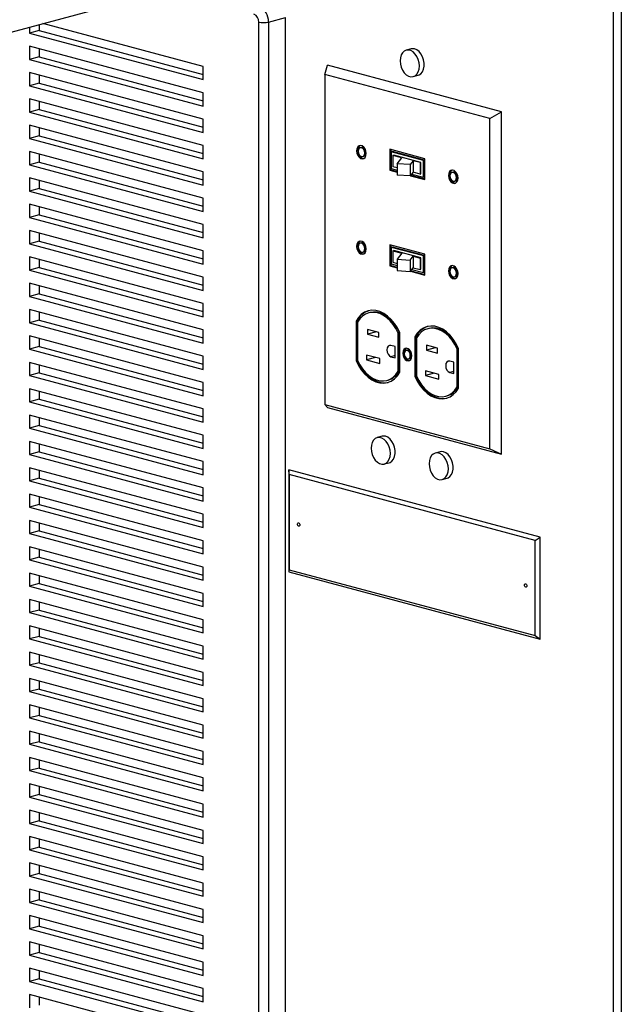
# Model space of a CAD drawing. Units: inches. Extents: x 0.3 to 10.6, y 0.4 to 8.2.
# Drawn here: x 9.3 to 9.7, y 6.2 to 6.7 of the extents above; entities that cross this region are included whole.
import ezdxf

# ---------------------------------------------------------------- set-up
doc = ezdxf.new("R2010")
doc.units = ezdxf.units.IN
doc.header["$MEASUREMENT"] = 0

msp = doc.modelspace()

# ---------------------------------------------------------------- linework, layer by layer
at = {"color": 7, "linetype": 'Continuous', "lineweight": 25}
for p, q in [((9.6769078476, 5.9179241143), (9.6769078476, 7.5764772973)), ((9.6813272517, 7.5764772973), (9.6813272517, 5.9209348666)), ((8.9761539554, 6.6153144646), (9.6390665839, 6.7929160842)), ((9.479553259, 6.7164261449), (9.4892207443, 6.7190161711)), ((9.4892207443, 6.0528852022), (9.4892207443, 6.7190161711)), ((9.3428275187, 6.7135503633), (9.3428275187, 6.7101785042)), ((9.3483517997, 6.7150303792), (9.3483517997, 6.7116585202)), ((9.4422644208, 6.6910651625), (9.3505820359, 6.7156278867)), ((9.4740289781, 6.050295183), (9.4740289781, 6.7164261519)), ((9.479553259, 6.7164261449), (9.479553259, 6.0502951761)), ((9.3483517997, 6.7116585202), (9.3428275187, 6.7101785042)), ((9.3428275187, 6.7101785042), (9.4422644208, 6.6835382592)), ((9.3483517997, 6.7116585202), (9.4422644208, 6.6864982911)), ((9.4422644208, 6.6760113558), (9.3428275187, 6.7026516008)), ((9.3428275187, 6.7026516008), (9.3428275187, 6.6951246968)), ((9.3483517997, 6.6966047128), (9.3428275187, 6.6951246968)), ((9.3483517997, 6.701171589), (9.3483517997, 6.6966047128)), ((9.3483517997, 6.6966047128), (9.4422644208, 6.6714444837)), ((9.561086099, 6.7011221883), (9.5583239714, 6.7003821838)), ((9.3428275187, 6.6951246968), (9.4422644208, 6.6684844518)), ((9.4422644208, 6.6835382592), (9.4422644208, 6.6910651625)), ((9.5118351886, 6.6865110081), (9.5133894314, 6.6918421286)), ((9.6128262816, 6.6652018975), (9.5133894314, 6.6918421286)), ((9.4422644208, 6.6609575489), (9.3428275187, 6.687597794)), ((9.3428275187, 6.687597794), (9.3428275187, 6.6800708889)), ((9.3483517997, 6.6861177833), (9.3483517997, 6.6815509048)), ((9.6060941159, 6.6612579997), (9.5118351886, 6.6865110081)), ((9.5118351886, 6.6865110081), (9.5118351886, 6.4978665091)), ((9.5623674866, 6.6852894471), (9.5651296141, 6.6860294516)), ((9.3483517997, 6.6815509048), (9.3428275187, 6.6800708889)), ((9.3428275187, 6.6800708889), (9.4422644208, 6.6534306438)), ((9.3483517997, 6.6815509048), (9.4422644208, 6.6563906757)), ((9.4422644208, 6.6684844518), (9.4422644208, 6.6760113558)), ((9.4422644208, 6.645903741), (9.3428275187, 6.672543986)), ((9.3428275187, 6.672543986), (9.3428275187, 6.6650170831)), ((9.3483517997, 6.6710639775), (9.3483517997, 6.666497099)), ((9.3483517997, 6.666497099), (9.3428275187, 6.6650170831)), ((9.3428275187, 6.6650170831), (9.4422644208, 6.6383768381)), ((9.3483517997, 6.666497099), (9.4422644208, 6.6413368699)), ((9.6060941159, 6.6612579997), (9.6128262816, 6.6652018975)), ((9.6128262816, 6.4695024006), (9.6128262816, 6.6652018975)), ((9.4422644208, 6.6308499352), (9.3428275187, 6.6574901802)), ((9.3428275187, 6.6574901802), (9.3428275187, 6.6499632774)), ((9.4422644208, 6.6534306438), (9.4422644208, 6.6609575489)), ((9.6060941159, 6.4726135007), (9.6060941159, 6.6612579997)), ((9.3483517997, 6.6514432933), (9.3428275187, 6.6499632774)), ((9.3483517997, 6.6560101674), (9.3483517997, 6.6514432933)), ((9.3483517997, 6.6514432933), (9.4422644208, 6.6262830642)), ((9.3428275187, 6.6499632774), (9.4422644208, 6.6233230323)), ((9.4422644208, 6.6383768381), (9.4422644208, 6.645903741)), ((9.4422644208, 6.6157961294), (9.3428275187, 6.6424363745)), ((9.3428275187, 6.6424363745), (9.3428275187, 6.6349094716)), ((9.3483517997, 6.6409563616), (9.3483517997, 6.6363894875)), ((9.5327099606, 6.6448088688), (9.5320470603, 6.6446312705)), ((9.5334016397, 6.6395752041), (9.53406454, 6.6397528024)), ((9.569018838, 6.63834085), (9.5489104666, 6.6437281049)), ((9.5489104666, 6.6437281049), (9.5489104666, 6.6318054906)), ((9.5495733668, 6.6435504995), (9.5495733668, 6.6319830889)), ((9.5504572684, 6.6424645913), (9.5497943681, 6.642286993)), ((9.5681349364, 6.6373733521), (9.5497943681, 6.642286993)), ((9.5497943681, 6.642286993), (9.5497943681, 6.6327729885)), ((9.5687978366, 6.6375509504), (9.5504572684, 6.6424645913)), ((9.5506972482, 6.6402834926), (9.5511754449, 6.6404116067)), ((9.5559118837, 6.6388864341), (9.5506972482, 6.6402834926)), ((9.5506972482, 6.6402834926), (9.5506972482, 6.6337802492)), ((9.5667538597, 6.6362379772), (9.5511754449, 6.6404116067)), ((9.3483517997, 6.6363894875), (9.3428275187, 6.6349094716)), ((9.3428275187, 6.6349094716), (9.4422644208, 6.6082692266)), ((9.3483517997, 6.6363894875), (9.4422644208, 6.6112292584)), ((9.5531533081, 6.6331222436), (9.5506972482, 6.6337802492)), ((9.5531533081, 6.6354772386), (9.5559118837, 6.6388864341)), ((9.5606462223, 6.6350420575), (9.5531533081, 6.6354772386)), ((9.5531533081, 6.6354772386), (9.5531533081, 6.6289739952)), ((9.5623592418, 6.6371591156), (9.5606462223, 6.6350420575)), ((9.5606462223, 6.6350420575), (9.5606462223, 6.6285388141)), ((9.566275663, 6.6361098631), (9.5623592418, 6.6371591156)), ((9.5623592418, 6.6371591156), (9.5623592418, 6.6306558722)), ((9.566275663, 6.6361098631), (9.5667538597, 6.6362379772)), ((9.566275663, 6.6361098631), (9.566275663, 6.6296066197)), ((9.5667538597, 6.6297347339), (9.5667538597, 6.6362379772)), ((9.5687978366, 6.6375509504), (9.5681349364, 6.6373733521)), ((9.5681349364, 6.6278593476), (9.5681349364, 6.6373733521)), ((9.5687978366, 6.6280369459), (9.5687978366, 6.6375509504)), ((9.569018838, 6.6264182357), (9.569018838, 6.63834085)), ((9.4422644208, 6.6233230323), (9.4422644208, 6.6308499352)), ((9.5495733668, 6.6319830889), (9.5489104666, 6.6318054906)), ((9.5489104666, 6.6318054906), (9.5531533081, 6.6306687865)), ((9.5495733668, 6.6319830889), (9.5531533081, 6.6310239831)), ((9.5497943681, 6.6327729885), (9.5531533081, 6.6318730914)), ((9.5606462223, 6.6285388141), (9.5531533081, 6.6289739952)), ((9.5623592418, 6.6306558722), (9.5606462223, 6.6285388141)), ((9.5607277107, 6.6286395203), (9.569018838, 6.6264182357)), ((9.5609639053, 6.6289314378), (9.569018838, 6.6267734323)), ((9.5615285423, 6.6296292735), (9.5681349364, 6.6278593476)), ((9.566275663, 6.6296066197), (9.5623592418, 6.6306558722)), ((9.566275663, 6.6296066197), (9.5667538597, 6.6297347339)), ((9.5851905651, 6.6307487348), (9.5845276648, 6.6305711365)), ((9.4422644208, 6.6007423193), (9.3428275187, 6.6273825643)), ((9.3428275187, 6.6273825643), (9.3428275187, 6.6198556658)), ((9.3483517997, 6.6259025558), (9.3483517997, 6.6213356818)), ((9.5687978366, 6.6280369459), (9.5681349364, 6.6278593476)), ((9.5858822442, 6.6255150701), (9.5865451444, 6.6256926684)), ((9.3483517997, 6.6213356818), (9.3428275187, 6.6198556658)), ((9.3428275187, 6.6198556658), (9.4422644208, 6.5932154208)), ((9.3483517997, 6.6213356818), (9.4422644208, 6.5961754527)), ((9.4422644208, 6.5856885135), (9.3428275187, 6.6123287585)), ((9.3428275187, 6.6123287585), (9.3428275187, 6.6048018512)), ((9.4422644208, 6.6082692266), (9.4422644208, 6.6157961294)), ((9.3483517997, 6.6062818672), (9.3428275187, 6.6048018512)), ((9.3483517997, 6.6108487501), (9.3483517997, 6.6062818672)), ((9.3483517997, 6.6062818672), (9.4422644208, 6.5811216381)), ((9.3428275187, 6.6048018512), (9.4422644208, 6.5781616062)), ((9.4422644208, 6.5932154208), (9.4422644208, 6.6007423193)), ((9.4422644208, 6.5706347078), (9.3428275187, 6.5972749528)), ((9.3428275187, 6.5972749528), (9.3428275187, 6.5897480455)), ((9.3483517997, 6.5957949443), (9.3483517997, 6.5912280614)), ((9.3483517997, 6.5912280614), (9.3428275187, 6.5897480455)), ((9.3428275187, 6.5897480455), (9.4422644208, 6.5631078005)), ((9.3483517997, 6.5912280614), (9.4422644208, 6.5660678323)), ((9.5327099606, 6.5902388174), (9.5320470603, 6.5900612191)), ((9.569018838, 6.5837707986), (9.5489104666, 6.5891580535)), ((9.5489104666, 6.5891580535), (9.5489104666, 6.5772354436)), ((9.5495733668, 6.5889804503), (9.5495733668, 6.5774130419)), ((9.4422644208, 6.5781616062), (9.4422644208, 6.5856885135)), ((9.5334016397, 6.5850051571), (9.53406454, 6.5851827554)), ((9.5504572684, 6.5878945421), (9.5497943681, 6.5877169438)), ((9.5681349364, 6.5828033029), (9.5497943681, 6.5877169438)), ((9.5497943681, 6.5877169438), (9.5497943681, 6.5782029393)), ((9.5687978366, 6.5829809012), (9.5504572684, 6.5878945421)), ((9.5506972482, 6.585713439), (9.5511754449, 6.5858415531)), ((9.5506972482, 6.585713439), (9.5559118837, 6.5843163805)), ((9.5506972482, 6.585713439), (9.5506972482, 6.5792101956)), ((9.5667538597, 6.5816679236), (9.5511754449, 6.5858415531)), ((9.5559118837, 6.5843163805), (9.5531533081, 6.580907185)), ((9.569018838, 6.5718481887), (9.569018838, 6.5837707986)), ((9.4422644208, 6.555580902), (9.3428275187, 6.582221147)), ((9.3428275187, 6.582221147), (9.3428275187, 6.5746942397)), ((9.3483517997, 6.5807411297), (9.3483517997, 6.5761742557)), ((9.5497943681, 6.5782029393), (9.5531533081, 6.5773030422)), ((9.5506972482, 6.5792101956), (9.5531533081, 6.57855219)), ((9.5531533081, 6.580907185), (9.5606462223, 6.5804720039)), ((9.5531533081, 6.580907185), (9.5531533081, 6.5744039416)), ((9.5606462223, 6.5804720039), (9.5623592418, 6.582589062)), ((9.5606462223, 6.5804720039), (9.5606462223, 6.5739687605)), ((9.5623592418, 6.582589062), (9.566275663, 6.5815398095)), ((9.5623592418, 6.582589062), (9.5623592418, 6.5760858186)), ((9.566275663, 6.5815398095), (9.5667538597, 6.5816679236)), ((9.566275663, 6.5815398095), (9.566275663, 6.5750365661)), ((9.5667538597, 6.5751646803), (9.5667538597, 6.5816679236)), ((9.5687978366, 6.5829809012), (9.5681349364, 6.5828033029)), ((9.5681349364, 6.5732892984), (9.5681349364, 6.5828033029)), ((9.5687978366, 6.5734668967), (9.5687978366, 6.5829809012)), ((9.3483517997, 6.5761742557), (9.3428275187, 6.5746942397)), ((9.3428275187, 6.5746942397), (9.4422644208, 6.5480539947)), ((9.3483517997, 6.5761742557), (9.4422644208, 6.5510140266)), ((9.5495733668, 6.5774130419), (9.5489104666, 6.5772354436)), ((9.5489104666, 6.5772354436), (9.5531533081, 6.5760987395)), ((9.5495733668, 6.5774130419), (9.5531533081, 6.5764539361)), ((9.5531533081, 6.5744039416), (9.5606462223, 6.5739687605)), ((9.5606462223, 6.5739687605), (9.5623592418, 6.5760858186)), ((9.5607277107, 6.5740694733), (9.569018838, 6.5718481887)), ((9.5609639053, 6.5743613908), (9.569018838, 6.5722033853)), ((9.5615285423, 6.5750592244), (9.5681349364, 6.5732892984)), ((9.5623592418, 6.5760858186), (9.566275663, 6.5750365661)), ((9.566275663, 6.5750365661), (9.5667538597, 6.5751646803)), ((9.5687978366, 6.5734668967), (9.5681349364, 6.5732892984)), ((9.5851905651, 6.5761786834), (9.5845276648, 6.5760010851)), ((9.4422644208, 6.5405270962), (9.3428275187, 6.5671673413)), ((9.3428275187, 6.5671673413), (9.3428275187, 6.5596404251)), ((9.4422644208, 6.5631078005), (9.4422644208, 6.5706347078)), ((9.5858822442, 6.5709450232), (9.5865451444, 6.5711226215)), ((9.3483517997, 6.5611204411), (9.3428275187, 6.5596404251)), ((9.3483517997, 6.5656873328), (9.3483517997, 6.5611204411)), ((9.3483517997, 6.5611204411), (9.4422644208, 6.535960212)), ((9.3428275187, 6.5596404251), (9.4422644208, 6.5330001801)), ((9.4422644208, 6.5480539947), (9.4422644208, 6.555580902)), ((9.4422644208, 6.5254732817), (9.3428275187, 6.5521135267)), ((9.3428275187, 6.5521135267), (9.3428275187, 6.5445866282)), ((9.3483517997, 6.5506335182), (9.3483517997, 6.5460666441)), ((9.5376311029, 6.5504057264), (9.5369682027, 6.5502281281)), ((9.3483517997, 6.5460666441), (9.3428275187, 6.5445866282)), ((9.3428275187, 6.5445866282), (9.4422644208, 6.5179463832)), ((9.3483517997, 6.5460666441), (9.4422644208, 6.520906415)), ((9.5302785313, 6.5457343795), (9.5296156311, 6.5455567812)), ((9.5296156311, 6.5455567812), (9.5296156311, 6.5230460487)), ((9.5302785313, 6.5457343795), (9.5302785313, 6.523223647)), ((9.5304995326, 6.5449524263), (9.5304995326, 6.5231767985)), ((9.4422644208, 6.5330001801), (9.4422644208, 6.5405270962)), ((9.5425976693, 6.5390491687), (9.5362336922, 6.5407541485)), ((9.5362336922, 6.5407541485), (9.5362336922, 6.5380444696)), ((9.5412907437, 6.5393993096), (9.5362336922, 6.5380444696)), ((9.5362336922, 6.5380444696), (9.5425976693, 6.5363394899)), ((9.5425976693, 6.5363394899), (9.5425976693, 6.5390491687)), ((9.554430677, 6.5388962049), (9.5537677768, 6.5387186066)), ((9.5537677768, 6.5169429787), (9.5537677768, 6.5387186066)), ((9.554430677, 6.517120577), (9.554430677, 6.5388962049)), ((9.5546516265, 6.5163386288), (9.5546516265, 6.5388493614)), ((9.571284957, 6.5413894869), (9.5706220568, 6.5412118886)), ((9.4422644208, 6.5104194847), (9.3428275187, 6.5370597298)), ((9.3428275187, 6.5370597298), (9.3428275187, 6.5295328136)), ((9.3483517997, 6.5355797036), (9.3483517997, 6.5310128296)), ((9.5639323854, 6.5367181401), (9.5632694851, 6.5365405418)), ((9.5632694851, 6.5365405418), (9.5632694851, 6.5140298093)), ((9.5639323854, 6.5367181401), (9.5639323854, 6.5142074076)), ((9.5641533867, 6.5359361869), (9.5641533867, 6.514160559)), ((9.3483517997, 6.5310128296), (9.3428275187, 6.5295328136)), ((9.3428275187, 6.5295328136), (9.4422644208, 6.5028925686)), ((9.3483517997, 6.5310128296), (9.4422644208, 6.5058526005)), ((9.5519668391, 6.5310444275), (9.5496135018, 6.5316749125)), ((9.5519668391, 6.5245712906), (9.5519668391, 6.5310444275)), ((9.5589987981, 6.5289630026), (9.5583358978, 6.5287854043)), ((9.5762515234, 6.5300329293), (9.5698875982, 6.5317378952)), ((9.5698875982, 6.5317378952), (9.5698875982, 6.5290282163)), ((9.5749446496, 6.5303830563), (9.5698875982, 6.5290282163)), ((9.5698875982, 6.5290282163), (9.5762515234, 6.5273232504)), ((9.5762515234, 6.5273232504), (9.5762515234, 6.5300329293)), ((9.5880845311, 6.5298799654), (9.5874216309, 6.5297023671)), ((9.5874216309, 6.5079267392), (9.5874216309, 6.5297023671)), ((9.5880845311, 6.5081043375), (9.5880845311, 6.5298799654)), ((9.5883054806, 6.5073223894), (9.5883054806, 6.5298331219)), ((9.4422644208, 6.4953656701), (9.3428275187, 6.5220059152)), ((9.3428275187, 6.5220059152), (9.3428275187, 6.5144790167)), ((9.4422644208, 6.5179463832), (9.4422644208, 6.5254732817)), ((9.5302785313, 6.523223647), (9.5296156311, 6.5230460487)), ((9.5432384798, 6.524124765), (9.5356149715, 6.5261671872)), ((9.5356149715, 6.5261671872), (9.5356149715, 6.5234574995)), ((9.540672023, 6.5248123394), (9.5356149715, 6.5234574995)), ((9.5356149715, 6.5234574995), (9.5432384798, 6.5214150774)), ((9.5432384798, 6.5214150774), (9.5432384798, 6.524124765)), ((9.5496135018, 6.5252017756), (9.5519668391, 6.5245712906)), ((9.5595934067, 6.5240915713), (9.560256307, 6.5242691696)), ((9.5856206931, 6.522028188), (9.5832673558, 6.5226586731)), ((9.5856206931, 6.5155550511), (9.5856206931, 6.522028188)), ((9.3483517997, 6.5159590326), (9.3428275187, 6.5144790167)), ((9.3483517997, 6.5205259067), (9.3483517997, 6.5159590326)), ((9.3483517997, 6.5159590326), (9.4422644208, 6.4907988035)), ((9.554430677, 6.517120577), (9.5537677768, 6.5169429787)), ((9.5768923339, 6.5151085256), (9.5692688775, 6.5171509338)), ((9.5692688775, 6.5171509338), (9.5692688775, 6.5144412461)), ((9.5743259289, 6.5157960861), (9.5692688775, 6.5144412461)), ((9.5832673558, 6.5161855362), (9.5856206931, 6.5155550511)), ((9.3428275187, 6.5144790167), (9.4422644208, 6.4878387717)), ((9.4422644208, 6.5028925686), (9.4422644208, 6.5104194847)), ((9.5472990549, 6.5116672908), (9.5479619551, 6.5118448891)), ((9.5639323854, 6.5142074076), (9.5632694851, 6.5140298093)), ((9.5692688775, 6.5144412461), (9.5768923339, 6.5123988379)), ((9.5768923339, 6.5123988379), (9.5768923339, 6.5151085256)), ((9.4422644208, 6.4803118555), (9.3428275187, 6.5069521006)), ((9.3428275187, 6.5069521006), (9.3428275187, 6.4994252021)), ((9.3483517997, 6.5054720921), (9.3483517997, 6.500905218)), ((9.5880845311, 6.5081043375), (9.5874216309, 6.5079267392)), ((9.3483517997, 6.500905218), (9.3428275187, 6.4994252021)), ((9.3428275187, 6.4994252021), (9.4422644208, 6.4727849571)), ((9.3483517997, 6.500905218), (9.4422644208, 6.4757449889)), ((9.5809529608, 6.5026510375), (9.581615861, 6.5028286358)), ((9.4422644208, 6.4878387717), (9.4422644208, 6.4953656701)), ((9.5118351886, 6.4978665091), (9.6060941159, 6.4726135007)), ((9.5118351886, 6.4978665091), (9.5133894314, 6.4961426317)), ((9.5133894314, 6.4961426317), (9.6128262816, 6.4695024006)), ((9.4422644208, 6.4652580586), (9.3428275187, 6.4918983036)), ((9.3428275187, 6.4918983036), (9.3428275187, 6.4843714052)), ((9.3483517997, 6.4904182952), (9.3483517997, 6.4858514211)), ((9.3483517997, 6.4858514211), (9.3428275187, 6.4843714052)), ((9.3428275187, 6.4843714052), (9.4422644208, 6.4577311602)), ((9.3483517997, 6.4858514211), (9.4422644208, 6.460691192)), ((9.4422644208, 6.450204244), (9.3428275187, 6.4768444891)), ((9.3428275187, 6.4768444891), (9.3428275187, 6.4693175906)), ((9.4422644208, 6.4727849571), (9.4422644208, 6.4803118555)), ((9.544513282, 6.4797551229), (9.5417511544, 6.4790151184)), ((9.3483517997, 6.4707976065), (9.3428275187, 6.4693175906)), ((9.3483517997, 6.4753644806), (9.3483517997, 6.4707976065)), ((9.3483517997, 6.4707976065), (9.4422644208, 6.4456373774)), ((9.577658916, 6.4708750412), (9.5748967884, 6.4701350367)), ((9.6060941159, 6.4726135007), (9.6128262816, 6.4695024006)), ((9.3428275187, 6.4693175906), (9.4422644208, 6.4426773456)), ((9.4422644208, 6.4577311602), (9.4422644208, 6.4652580586)), ((9.4422644208, 6.4351504471), (9.3428275187, 6.4617906921)), ((9.3428275187, 6.4617906921), (9.3428275187, 6.454263776)), ((9.3483517997, 6.4603106837), (9.3483517997, 6.4557437919)), ((9.4913414132, 6.4579629856), (9.4912923075, 6.4606647274)), ((9.6349234055, 6.4221843688), (9.4912923075, 6.4606647274)), ((9.4912923075, 6.4606647274), (9.4912923075, 6.4023312245)), ((9.5457946696, 6.4639223751), (9.5485567971, 6.4646623796)), ((9.3483517997, 6.4557437919), (9.3428275187, 6.454263776)), ((9.3428275187, 6.454263776), (9.4422644208, 6.427623531)), ((9.3483517997, 6.4557437919), (9.4422644208, 6.4305835628)), ((9.6321121983, 6.4202489365), (9.4913414132, 6.4579629856)), ((9.4913414132, 6.4579629856), (9.4913414132, 6.4035266492)), ((9.5789403036, 6.4550422934), (9.5817024311, 6.4557822979)), ((9.4422644208, 6.4426773456), (9.4422644208, 6.450204244)), ((9.4422644208, 6.4200966325), (9.3428275187, 6.4467368775)), ((9.3428275187, 6.4467368775), (9.3428275187, 6.4392099791)), ((9.3483517997, 6.4452568691), (9.3483517997, 6.440689995)), ((9.3483517997, 6.440689995), (9.3428275187, 6.4392099791)), ((9.3428275187, 6.4392099791), (9.4422644208, 6.4125697341)), ((9.3483517997, 6.440689995), (9.4422644208, 6.4155297659)), ((9.4422644208, 6.4050428356), (9.3428275187, 6.4316830806)), ((9.3428275187, 6.4316830806), (9.3428275187, 6.4241561645)), ((9.4422644208, 6.427623531), (9.4422644208, 6.4351504471)), ((9.3483517997, 6.4256361804), (9.3428275187, 6.4241561645)), ((9.3483517997, 6.4302030545), (9.3483517997, 6.4256361804)), ((9.3483517997, 6.4256361804), (9.4422644208, 6.4004759513)), ((9.3428275187, 6.4241561645), (9.4422644208, 6.3975159195)), ((9.4422644208, 6.4125697341), (9.4422644208, 6.4200966325)), ((9.6321121983, 6.4202489365), (9.6349234055, 6.4221843688)), ((9.6321121983, 6.3658126001), (9.6321121983, 6.4202489365)), ((9.6349234055, 6.363850866), (9.6349234055, 6.4221843688)), ((9.4422644208, 6.3899890387), (9.3428275187, 6.4166292837)), ((9.3428275187, 6.4166292837), (9.3428275187, 6.4091023676)), ((9.3483517997, 6.4151492399), (9.3483517997, 6.4105823835)), ((9.3483517997, 6.4105823835), (9.3428275187, 6.4091023676)), ((9.3428275187, 6.4091023676), (9.4422644208, 6.3824621225)), ((9.3483517997, 6.4105823835), (9.4422644208, 6.3854221544)), ((9.4422644208, 6.3975159195), (9.4422644208, 6.4050428356)), ((9.4913414132, 6.4035266492), (9.4912923075, 6.4023312245)), ((9.4913414132, 6.4035266492), (9.6321121983, 6.3658126001)), ((9.4422644208, 6.3749352064), (9.3428275187, 6.4015754514)), ((9.3428275187, 6.4015754514), (9.3428275187, 6.3940485706)), ((9.3483517997, 6.400095443), (9.3483517997, 6.3955285866)), ((9.4912923075, 6.4023312245), (9.6349234055, 6.363850866)), ((9.3483517997, 6.3955285866), (9.3428275187, 6.3940485706)), ((9.3428275187, 6.3940485706), (9.4422644208, 6.3674083256)), ((9.3483517997, 6.3955285866), (9.4422644208, 6.3703683575)), ((9.4422644208, 6.3598814095), (9.3428275187, 6.3865216545)), ((9.3428275187, 6.3865216545), (9.3428275187, 6.3789947384)), ((9.4422644208, 6.3824621225), (9.4422644208, 6.3899890387)), ((9.3483517997, 6.385041646), (9.3483517997, 6.3804747543)), ((9.3483517997, 6.3804747543), (9.3428275187, 6.3789947384)), ((9.3428275187, 6.3789947384), (9.4422644208, 6.3523544934)), ((9.3483517997, 6.3804747543), (9.4422644208, 6.3553145252)), ((9.4422644208, 6.3674083256), (9.4422644208, 6.3749352064)), ((9.4422644208, 6.3448276126), (9.3428275187, 6.3714678576)), ((9.3428275187, 6.3714678576), (9.3428275187, 6.3639409415)), ((9.3483517997, 6.3699878491), (9.3483517997, 6.3654209574)), ((9.3483517997, 6.3654209574), (9.3428275187, 6.3639409415)), ((9.3428275187, 6.3639409415), (9.4422644208, 6.3373006964)), ((9.3483517997, 6.3654209574), (9.4422644208, 6.3402607283)), ((9.6321121983, 6.3658126001), (9.6349234055, 6.363850866)), ((9.4422644208, 6.3523544934), (9.4422644208, 6.3598814095)), ((9.4422644208, 6.3297737803), (9.3428275187, 6.3564140253)), ((9.3428275187, 6.3564140253), (9.3428275187, 6.3488871445)), ((9.3483517997, 6.3549340169), (9.3483517997, 6.3503671605)), ((9.3483517997, 6.3503671605), (9.3428275187, 6.3488871445)), ((9.3428275187, 6.3488871445), (9.4422644208, 6.3222468995)), ((9.3483517997, 6.3503671605), (9.4422644208, 6.3252069314)), ((9.4422644208, 6.3147199834), (9.3428275187, 6.3413602284)), ((9.3428275187, 6.3413602284), (9.3428275187, 6.3338333123)), ((9.4422644208, 6.3373006964), (9.4422644208, 6.3448276126)), ((9.3483517997, 6.3398802199), (9.3483517997, 6.3353133282)), ((9.3483517997, 6.3353133282), (9.3428275187, 6.3338333123)), ((9.3428275187, 6.3338333123), (9.4422644208, 6.3071930673)), ((9.3483517997, 6.3353133282), (9.4422644208, 6.3101530991)), ((9.4422644208, 6.2996661865), (9.3428275187, 6.3263064315)), ((9.3428275187, 6.3263064315), (9.3428275187, 6.3187795153)), ((9.3483517997, 6.324826423), (9.3483517997, 6.3202595313)), ((9.4422644208, 6.3222468995), (9.4422644208, 6.3297737803)), ((9.3483517997, 6.3202595313), (9.3428275187, 6.3187795153)), ((9.3428275187, 6.3187795153), (9.4422644208, 6.2921392703)), ((9.3483517997, 6.3202595313), (9.4422644208, 6.2950993022)), ((9.4422644208, 6.3071930673), (9.4422644208, 6.3147199834)), ((9.4422644208, 6.2846123895), (9.3428275187, 6.3112526345)), ((9.3428275187, 6.3112526345), (9.3428275187, 6.3037257184)), ((9.3483517997, 6.3097725908), (9.3483517997, 6.3052057343)), ((9.3483517997, 6.3052057343), (9.3428275187, 6.3037257184)), ((9.3428275187, 6.3037257184), (9.4422644208, 6.2770854734)), ((9.3483517997, 6.3052057343), (9.4422644208, 6.2800455053)), ((9.4422644208, 6.2695585573), (9.3428275187, 6.2961988023)), ((9.3428275187, 6.2961988023), (9.3428275187, 6.2886719215)), ((9.4422644208, 6.2921392703), (9.4422644208, 6.2996661865)), ((9.3483517997, 6.2947187938), (9.3483517997, 6.2901519374)), ((9.3483517997, 6.2901519374), (9.3428275187, 6.2886719215)), ((9.3428275187, 6.2886719215), (9.4422644208, 6.2620316765)), ((9.3483517997, 6.2901519374), (9.4422644208, 6.2649917083)), ((9.4422644208, 6.2545047603), (9.3428275187, 6.2811450054)), ((9.3428275187, 6.2811450054), (9.3428275187, 6.2736180892)), ((9.3483517997, 6.2796649969), (9.3483517997, 6.2750981052)), ((9.4422644208, 6.2770854734), (9.4422644208, 6.2846123895)), ((9.3483517997, 6.2750981052), (9.3428275187, 6.2736180892)), ((9.3428275187, 6.2736180892), (9.4422644208, 6.2469778442)), ((9.3483517997, 6.2750981052), (9.4422644208, 6.2499378761)), ((9.4422644208, 6.2620316765), (9.4422644208, 6.2695585573)), ((9.4422644208, 6.2394509634), (9.3428275187, 6.2660912084)), ((9.3428275187, 6.2660912084), (9.3428275187, 6.2585642923)), ((9.3483517997, 6.2646112), (9.3483517997, 6.2600443082)), ((9.3483517997, 6.2600443082), (9.3428275187, 6.2585642923)), ((9.3428275187, 6.2585642923), (9.4422644208, 6.2319240473)), ((9.3483517997, 6.2600443082), (9.4422644208, 6.2348840791)), ((9.4422644208, 6.2469778442), (9.4422644208, 6.2545047603)), ((9.4422644208, 6.2243971312), (9.3428275187, 6.2510373762)), ((9.3428275187, 6.2510373762), (9.3428275187, 6.2435104954)), ((9.3483517997, 6.2495573677), (9.3483517997, 6.2449905113)), ((9.3483517997, 6.2449905113), (9.3428275187, 6.2435104954)), ((9.3428275187, 6.2435104954), (9.4422644208, 6.2168702504)), ((9.3483517997, 6.2449905113), (9.4422644208, 6.2198302822)), ((9.4422644208, 6.2093433342), (9.3428275187, 6.2359835793)), ((9.3428275187, 6.2359835793), (9.3428275187, 6.2284566631)), ((9.3483517997, 6.2345035708), (9.3483517997, 6.2299366791)), ((9.4422644208, 6.2319240473), (9.4422644208, 6.2394509634)), ((9.3483517997, 6.2299366791), (9.3428275187, 6.2284566631)), ((9.3483517997, 6.2299366791), (9.4422644208, 6.20477645)), ((9.3428275187, 6.2284566631), (9.4422644208, 6.2018164181)), ((9.4422644208, 6.2168702504), (9.4422644208, 6.2243971312)), ((9.4422644208, 6.1942895373), (9.3428275187, 6.2209297823)), ((9.3428275187, 6.2209297823), (9.3428275187, 6.2134028662)), ((9.3483517997, 6.2194497739), (9.3483517997, 6.2148828821)), ((9.3483517997, 6.2148828821), (9.3428275187, 6.2134028662)), ((9.3428275187, 6.2134028662), (9.4422644208, 6.1867626212)), ((9.3483517997, 6.2148828821), (9.4422644208, 6.189722653)), ((9.4422644208, 6.2018164181), (9.4422644208, 6.2093433342)), ((9.4422644208, 6.1792357404), (9.3428275187, 6.2058759854)), ((9.3428275187, 6.2058759854), (9.3428275187, 6.1983490693)), ((9.3483517997, 6.2043959416), (9.3483517997, 6.1998290852)), ((9.3483517997, 6.1998290852), (9.3428275187, 6.1983490693)), ((9.3428275187, 6.1983490693), (9.4422644208, 6.1717088243)), ((9.3483517997, 6.1998290852), (9.4422644208, 6.1746688561)), ((9.4422644208, 6.1641819081), (9.3428275187, 6.1908221532)), ((9.3428275187, 6.1908221532), (9.3428275187, 6.1832952724)), ((9.3483517997, 6.1893421447), (9.3483517997, 6.1847752883)), ((9.4422644208, 6.1867626212), (9.4422644208, 6.1942895373)), ((9.3483517997, 6.1847752883), (9.3428275187, 6.1832952724)), ((9.3483517997, 6.1847752883), (9.4422644208, 6.1596150592)), ((9.3428275187, 6.1832952724), (9.4422644208, 6.1566550273)), ((9.4422644208, 6.1717088243), (9.4422644208, 6.1792357404)), ((9.4422644208, 6.1491281112), (9.3428275187, 6.1757683562)), ((9.3428275187, 6.1757683562), (9.3428275187, 6.1682414401)), ((9.3483517997, 6.1742883478), (9.3483517997, 6.169721456)), ((9.3483517997, 6.169721456), (9.3428275187, 6.1682414401)), ((9.3428275187, 6.1682414401), (9.4422644208, 6.1416011951)), ((9.3483517997, 6.169721456), (9.4422644208, 6.1445612269)), ((9.4422644208, 6.1566550273), (9.4422644208, 6.1641819081)), ((9.4422644208, 6.1340743143), (9.3428275187, 6.1607145593)), ((9.3428275187, 6.1607145593), (9.3428275187, 6.1531876432)), ((9.3483517997, 6.1592345508), (9.3483517997, 6.1546676591))]:
    msp.add_line(p, q, dxfattribs=at)
at = {"color": 8, "linetype": 'Continuous', "lineweight": 25}
for p, q in [((9.5519668391, 6.5258322607), (9.5496135018, 6.5252017756)), ((9.5856206931, 6.5168160213), (9.5832673558, 6.5161855362))]:
    msp.add_line(p, q, dxfattribs=at)
at = {"color": 7, "linetype": 'Continuous', "lineweight": 25, "flags": 128}
for points in [[(9.5631078825, 6.7011027148), (9.5617858155, 6.7012381955), (9.561086099, 6.7011221883)], [(9.56587001, 6.6913558006), (9.5657094703, 6.6932001163), (9.5652372369, 6.6950232521), (9.5644806885, 6.6967192743), (9.563483901, 6.6981895852), (9.5623046915, 6.6993487655), (9.5610116108, 6.7001294414), (9.5596798472, 6.7004862356), (9.5583868184, 6.700398407), (9.5572076089, 6.6998710733), (9.5562107695, 6.698934877), (9.5554542211, 6.6976442302), (9.5549819877, 6.6960741274), (9.554821448, 6.6943158325), (9.5549819877, 6.6924715146), (9.5554542211, 6.6906483787), (9.5562107695, 6.6889523566), (9.5572076089, 6.6874820317), (9.5583868184, 6.6863228515), (9.5596798472, 6.6855421895), (9.5610116108, 6.6851853953), (9.5623046915, 6.68527321), (9.563483901, 6.6858005437), (9.5644806885, 6.6867367539), (9.5652372369, 6.6880274007), (9.5657094703, 6.6895975035), (9.56587001, 6.6913558006)], [(9.5651296141, 6.6860294516), (9.5656751171, 6.6862232814), (9.566771153, 6.6869604145), (9.5676542248, 6.6880820296), (9.568273153, 6.6895229026), (9.568591847, 6.6911993297), (9.568591847, 6.6930138668), (9.568273153, 6.6948610572), (9.5676542248, 6.6966335656), (9.566771153, 6.6982283502), (9.5656751171, 6.6995527635), (9.5644298976, 6.7005298167), (9.5631078825, 6.7011027148)], [(9.5354588913, 6.6413706235), (9.535293944, 6.6426891199), (9.5348191179, 6.6439369358), (9.5340916077, 6.6449635868), (9.5331992021, 6.6456452322), (9.532249498, 6.6458996685), (9.5313570924, 6.6456961936), (9.5306295822, 6.6450593587), (9.530154756, 6.6440659652), (9.5299898606, 6.6428358372), (9.530154756, 6.6415173546), (9.5306295822, 6.6402695387), (9.5313570924, 6.6392428878), (9.532249498, 6.6385612423), (9.5331992021, 6.6383068061), (9.5340916077, 6.6385102809), (9.5348191179, 6.6391471158), (9.535293944, 6.6401405093), (9.5354588913, 6.6413706235)], [(9.5320635499, 6.6458956666), (9.5320199926, 6.6458737919), (9.5312924824, 6.645236957), (9.5308176563, 6.6442435635), (9.5306527609, 6.6430134355), (9.5308176563, 6.6416949529), (9.5312924824, 6.640447137), (9.5320199926, 6.6394204861), (9.5329123982, 6.6387388406), (9.5338621023, 6.6384844044), (9.5340480504, 6.6384884014)], [(9.5345749897, 6.6416074304), (9.5344341027, 6.6426101169), (9.5340329609, 6.6435356238), (9.5334325965, 6.644243065), (9.532724376, 6.6446247438), (9.5320161554, 6.6446225453), (9.531415791, 6.6442367925), (9.5310145974, 6.6435262402), (9.5308737103, 6.6425990441), (9.5310145974, 6.6415963576), (9.531415791, 6.6406708369), (9.5320161554, 6.6399633956), (9.532724376, 6.6395817169), (9.5334325965, 6.6395839154), (9.5340329609, 6.6399696682), (9.5344341027, 6.6406802343), (9.5345749897, 6.6416074304)], [(9.53523789, 6.6417850287), (9.5350970029, 6.6427877152), (9.5346958612, 6.6437132221), (9.5340954967, 6.6444206633), (9.5333872762, 6.6448023421), (9.5327099606, 6.6448088688)], [(9.5879394439, 6.6273105034), (9.5877745485, 6.628628986), (9.5872997224, 6.6298768019), (9.5865722122, 6.6309034528), (9.5856798066, 6.6315850983), (9.5847301024, 6.6318395345), (9.5838376969, 6.6316360597), (9.5831101867, 6.6309992248), (9.5826353605, 6.6300058313), (9.5824704133, 6.6287757171), (9.5826353605, 6.6274572207), (9.5831101867, 6.6262094048), (9.5838376969, 6.6251827538), (9.5847301024, 6.6245011084), (9.5856798066, 6.6242466721), (9.5865722122, 6.624450147), (9.5872997224, 6.6250869819), (9.5877745485, 6.6260803754), (9.5879394439, 6.6273105034)], [(9.5845441544, 6.6318355326), (9.5845005971, 6.631813658), (9.5837730869, 6.6311768231), (9.5832982608, 6.6301834296), (9.5831333135, 6.6289533154), (9.5832982608, 6.627634819), (9.5837730869, 6.6263870031), (9.5845005971, 6.6253603521), (9.5853930027, 6.6246787067), (9.5863427068, 6.6244242704), (9.5865286549, 6.6244282674)], [(9.5870555942, 6.6275472965), (9.5869147072, 6.628549983), (9.5865135654, 6.6294754898), (9.5859131491, 6.630182945), (9.5852049286, 6.6305646237), (9.5844967599, 6.6305624113), (9.5838963436, 6.6301766725), (9.5834952019, 6.6294661063), (9.5833543148, 6.6285389102), (9.5834952019, 6.6275362237), (9.5838963436, 6.6266107168), (9.5844967599, 6.6259032617), (9.5852049286, 6.6255215968), (9.5859131491, 6.6255237953), (9.5865135654, 6.6259095342), (9.5869147072, 6.6266201004), (9.5870555942, 6.6275472965)], [(9.5877184945, 6.6277248948), (9.5875776074, 6.6287275813), (9.5871764657, 6.6296530881), (9.5865760494, 6.6303605433), (9.5858678288, 6.630742222), (9.5851905651, 6.6307487348)], [(9.5354588913, 6.5868005699), (9.535293944, 6.5881190708), (9.5348191179, 6.5893668888), (9.5340916077, 6.5903935354), (9.5331992021, 6.5910751831), (9.532249498, 6.5913296193), (9.5313570924, 6.5911261423), (9.5306295822, 6.5904893118), (9.530154756, 6.589495916), (9.5299898606, 6.5882657836), (9.530154756, 6.5869473054), (9.5306295822, 6.5856994873), (9.5313570924, 6.5846728408), (9.532249498, 6.5839911931), (9.5331992021, 6.5837367569), (9.5340916077, 6.5839402339), (9.5348191179, 6.5845770644), (9.535293944, 6.5855704602), (9.5354588913, 6.5868005699)], [(9.5320635499, 6.591325613), (9.5320199926, 6.5913037406), (9.5312924824, 6.5906669101), (9.5308176563, 6.5896735143), (9.5306527609, 6.5884433819), (9.5308176563, 6.5871249037), (9.5312924824, 6.5858770856), (9.5320199926, 6.5848504391), (9.5329123982, 6.5841687914), (9.5338621023, 6.5839143552), (9.5340480504, 6.5839183478)], [(9.5345749897, 6.5870373768), (9.5344341027, 6.5880400655), (9.5340329609, 6.5889655768), (9.5334325965, 6.5896730181), (9.532724376, 6.5900546924), (9.5320161554, 6.5900524983), (9.531415791, 6.5896667455), (9.5310145974, 6.5889561888), (9.5308737103, 6.5880289905), (9.5310145974, 6.5870263106), (9.531415791, 6.5861007855), (9.5320161554, 6.5853933442), (9.532724376, 6.5850116699), (9.5334325965, 6.585013864), (9.5340329609, 6.5853996168), (9.5344341027, 6.5861101874), (9.5345749897, 6.5870373768)], [(9.53523789, 6.5872149751), (9.5350970029, 6.5882176638), (9.5346958612, 6.5891431751), (9.5340954967, 6.5898506164), (9.5333872762, 6.5902322907), (9.5327099606, 6.5902388174)], [(9.5879394439, 6.5727404498), (9.5877745485, 6.5740589368), (9.5872997224, 6.5753067549), (9.5865722122, 6.5763334014), (9.5856798066, 6.5770150491), (9.5847301024, 6.5772694853), (9.5838376969, 6.5770660083), (9.5831101867, 6.5764291778), (9.5826353605, 6.5754357821), (9.5824704133, 6.5742056635), (9.5826353605, 6.5728871715), (9.5831101867, 6.5716393534), (9.5838376969, 6.5706127069), (9.5847301024, 6.5699310592), (9.5856798066, 6.5696766229), (9.5865722122, 6.5698801), (9.5872997224, 6.5705169305), (9.5877745485, 6.5715103262), (9.5879394439, 6.5727404498)], [(9.5845441544, 6.577265479), (9.5845005971, 6.5772436066), (9.5837730869, 6.5766067761), (9.5832982608, 6.5756133804), (9.5831333135, 6.5743832618), (9.5832982608, 6.5730647698), (9.5837730869, 6.5718169517), (9.5845005971, 6.5707903052), (9.5853930027, 6.5701086575), (9.5863427068, 6.5698542212), (9.5865286549, 6.5698582138)], [(9.5870555942, 6.5729772429), (9.5869147072, 6.5739799316), (9.5865135654, 6.5749054428), (9.5859131491, 6.575612898), (9.5852049286, 6.5759945723), (9.5844967599, 6.5759923643), (9.5838963436, 6.5756066255), (9.5834952019, 6.5748960549), (9.5833543148, 6.5739688566), (9.5834952019, 6.5729661767), (9.5838963436, 6.5720406655), (9.5844967599, 6.5713332103), (9.5852049286, 6.5709515498), (9.5859131491, 6.570953744), (9.5865135654, 6.5713394828), (9.5869147072, 6.5720500534), (9.5870555942, 6.5729772429)], [(9.5877184945, 6.5731548412), (9.5875776074, 6.5741575299), (9.5871764657, 6.5750830411), (9.5865760494, 6.5757904963), (9.5858678288, 6.5761721706), (9.5851905651, 6.5761786834)], [(9.5546516265, 6.5388493614), (9.5532572752, 6.541674494), (9.5516067137, 6.5442525167), (9.5497378993, 6.5465240604), (9.5476939741, 6.548436783), (9.5455219181, 6.5499466405), (9.5432718218, 6.5510188409), (9.5409954876, 6.551628696), (9.5387453914, 6.5517621469), (9.5365733353, 6.5514161251), (9.5345293583, 6.5505985966), (9.5326605438, 6.549328405), (9.5310099824, 6.5476347896), (9.5296156311, 6.5455567812)], [(9.5537677768, 6.5387186066), (9.5524519323, 6.541304631), (9.5509072565, 6.5436609297), (9.5491679731, 6.5457352363), (9.5472726612, 6.5474815624), (9.5452633745, 6.5488611579), (9.5431846554, 6.5498434284), (9.5410826021, 6.5504065917), (9.5390039349, 6.5505381309), (9.5369945963, 6.5502351696), (9.5350992845, 6.5495043935), (9.533360001, 6.5483620334), (9.5318153253, 6.5468334061), (9.5304995326, 6.5449524263)], [(9.554430677, 6.5388962049), (9.5531148325, 6.5414822293), (9.5515701567, 6.543838528), (9.5498308733, 6.5459128346), (9.5479355615, 6.5476591607), (9.5459262748, 6.5490387562), (9.5438475557, 6.5500210267), (9.5417455024, 6.55058419), (9.5396668351, 6.5507157292), (9.5376574966, 6.5504127679), (9.5376311029, 6.5504057264)], [(9.5883054806, 6.5298331219), (9.5869111811, 6.5326582406), (9.5852605678, 6.5352362773), (9.5833918052, 6.5375078071), (9.5813478282, 6.5394205436), (9.5791757721, 6.5409304011), (9.5769256759, 6.5420026014), (9.5746493416, 6.5426124565), (9.5723992454, 6.5427459075), (9.5702271893, 6.5423998857), (9.5681832124, 6.5415823572), (9.5663143979, 6.5403121656), (9.5646638365, 6.5386185501), (9.5632694851, 6.5365405418)], [(9.5874216309, 6.5297023671), (9.5861057864, 6.5322883915), (9.5845611106, 6.5346446902), (9.5828218271, 6.5367189969), (9.5809265153, 6.538465323), (9.5789172286, 6.5398449184), (9.5768385095, 6.5408271889), (9.574736508, 6.5413903383), (9.572657789, 6.5415218915), (9.5706485023, 6.5412189163), (9.5687531904, 6.5404881401), (9.567013907, 6.53934578), (9.5654691793, 6.5378171666), (9.5641533867, 6.5359361869)], [(9.5880845311, 6.5298799654), (9.5867686866, 6.5324659898), (9.5852240108, 6.5348222885), (9.5834847274, 6.5368965952), (9.5815894155, 6.5386429213), (9.5795801288, 6.5400225167), (9.5775014098, 6.5410047872), (9.5753994083, 6.5415679366), (9.5733206892, 6.5416994898), (9.5713114025, 6.5413965146), (9.571284957, 6.5413894869)], [(9.5496135018, 6.5316749125), (9.5487044511, 6.5316720859), (9.5479337984, 6.5311769542), (9.5474188892, 6.5302648871), (9.5472380747, 6.5290747517), (9.5474188892, 6.527787723), (9.5479337984, 6.5265997561), (9.5487044511, 6.5256916917), (9.5496135018, 6.5252017756)], [(9.5615666031, 6.5257413964), (9.5614096932, 6.5269959591), (9.5609578383, 6.5281832829), (9.5602656407, 6.5291601532), (9.5594164812, 6.5298087543), (9.5585128233, 6.5300508543), (9.5576637158, 6.5298572377), (9.5569714662, 6.5292512761), (9.5565196632, 6.5283060522), (9.5563627014, 6.5271355792), (9.5565196632, 6.5258810115), (9.5569714662, 6.5246936927), (9.5576637158, 6.5237168174), (9.5585128233, 6.5230682302), (9.5594164812, 6.5228261302), (9.5602656407, 6.5230197329), (9.5609578383, 6.5236256996), (9.5614096932, 6.5245709184), (9.5615666031, 6.5257413964)], [(9.5583528022, 6.5300481769), (9.558326616, 6.530034836), (9.5576343664, 6.5294288744), (9.5571825634, 6.5284836505), (9.5570256017, 6.5273131775), (9.5571825634, 6.5260586098), (9.5576343664, 6.524871291), (9.558326616, 6.5238944157), (9.5591757236, 6.5232458285), (9.5600793815, 6.5230037285), (9.5602394026, 6.523006401)], [(9.5606827016, 6.5259782034), (9.560551926, 6.5269090504), (9.5601795113, 6.5277682598), (9.5596221338, 6.5284250257), (9.5589646782, 6.5287793489), (9.5583071708, 6.5287773188), (9.5577497932, 6.5284192081), (9.5573773785, 6.5277595468), (9.557246603, 6.5268987722), (9.5573773785, 6.5259679252), (9.5577497932, 6.5251087247), (9.5583071708, 6.5244519588), (9.5589646782, 6.5240976128), (9.5596221338, 6.5240996657), (9.5601795113, 6.5244577764), (9.560551926, 6.5251174289), (9.5606827016, 6.5259782034)], [(9.5613456018, 6.5261558017), (9.5612148263, 6.5270866487), (9.5608424116, 6.5279458581), (9.560285034, 6.528602624), (9.5596275784, 6.5289569472), (9.5589987981, 6.5289630026)], [(9.5296156311, 6.5230460487), (9.5310099824, 6.5202209249), (9.5326605438, 6.5176429022), (9.5345293583, 6.5153713585), (9.5365733353, 6.513458622), (9.5387453914, 6.5119487645), (9.5409954876, 6.5108765641), (9.5432718218, 6.510266709), (9.5455219181, 6.5101332581), (9.5476939741, 6.5104792799), (9.5497378993, 6.5112968223), (9.5516067137, 6.5125670139), (9.5532572752, 6.5142606293), (9.5546516265, 6.5163386288)], [(9.5302785313, 6.523223647), (9.5316728826, 6.5203985232), (9.5333234441, 6.5178205005), (9.5351922585, 6.5155489568), (9.5372362355, 6.5136362203), (9.5394082916, 6.5121263628), (9.5416583878, 6.5110541624), (9.5439347221, 6.5104443073), (9.5461848183, 6.5103108564), (9.5479524658, 6.5105544343)], [(9.5304995326, 6.5231767985), (9.5318153253, 6.5205907791), (9.533360001, 6.5182344981), (9.5350992845, 6.5161601738), (9.5369945963, 6.5144138565), (9.5390039349, 6.5130342471), (9.5410826021, 6.5120519906), (9.5431846554, 6.5114888272), (9.5452633745, 6.5113572741), (9.5472726612, 6.5116602493), (9.5491679731, 6.5123910166), (9.5509072565, 6.5135333944), (9.5524519323, 6.515062004), (9.5537677768, 6.5169429787)], [(9.5832673558, 6.5226586731), (9.5823583051, 6.5226558465), (9.5815876525, 6.5221607148), (9.5810727433, 6.5212486476), (9.5808919287, 6.5200585122), (9.5810727433, 6.5187714836), (9.5815876525, 6.5175835167), (9.5823583051, 6.5166754523), (9.5832673558, 6.5161855362)], [(9.5632694851, 6.5140298093), (9.5646638365, 6.5112046855), (9.5663143979, 6.5086266628), (9.5681832124, 6.506355119), (9.5702271893, 6.5044423825), (9.5723992454, 6.502932525), (9.5746493416, 6.5018603247), (9.5769256759, 6.5012504696), (9.5791757721, 6.5011170186), (9.5813478282, 6.5014630405), (9.5833918052, 6.5022805689), (9.5852605678, 6.5035507744), (9.5869111811, 6.505244376), (9.5883054806, 6.5073223894)], [(9.5639323854, 6.5142074076), (9.5653267367, 6.5113822838), (9.5669772981, 6.508804261), (9.5688461126, 6.5065327173), (9.5708900896, 6.5046199808), (9.5730621457, 6.5031101233), (9.5753122419, 6.502037923), (9.5775885762, 6.5014280679), (9.5798386724, 6.5012946169), (9.5816063199, 6.5015381949)], [(9.5641533867, 6.514160559), (9.5654691793, 6.5115745397), (9.567013907, 6.5092182447), (9.5687531904, 6.5071439204), (9.5706485023, 6.5053976031), (9.572657789, 6.5040180077), (9.574736508, 6.5030357372), (9.5768385095, 6.5024725878), (9.5789172286, 6.5023410346), (9.5809265153, 6.5026440099), (9.5828218271, 6.5033747772), (9.5845611106, 6.5045171549), (9.5861057864, 6.5060457646), (9.5874216309, 6.5079267392)], [(9.549297193, 6.4699887396), (9.5491366533, 6.4718330509), (9.5486644199, 6.4736561801), (9.5479078715, 6.4753522155), (9.546911084, 6.4768225176), (9.5457318745, 6.4779817045), (9.5444387938, 6.4787623782), (9.5431070302, 6.4791191724), (9.5418140014, 6.479031346), (9.5406347919, 6.4785040057), (9.5396379525, 6.4775678182), (9.5388814041, 6.4762771582), (9.5384091707, 6.474707062), (9.538248631, 6.4729487715), (9.5384091707, 6.4711044426), (9.5388814041, 6.4692813133), (9.5396379525, 6.4675852956), (9.5406347919, 6.4661149619), (9.5418140014, 6.4649557927), (9.5431070302, 6.4641751153), (9.5444387938, 6.463818321), (9.5457318745, 6.4639061512), (9.546911084, 6.4644334739), (9.5479078715, 6.4653696929), (9.5486644199, 6.4666603353), (9.5491366533, 6.4682304314), (9.549297193, 6.4699887396)], [(9.5465350654, 6.4797356516), (9.5452129985, 6.4798711279), (9.544513282, 6.4797551229)], [(9.5485567971, 6.4646623796), (9.5491023001, 6.4648562094), (9.5501983359, 6.4655933425), (9.5510814078, 6.4667149664), (9.551700336, 6.4681558394), (9.55201903, 6.4698322643), (9.55201903, 6.4716467948), (9.551700336, 6.4734940007), (9.5510814078, 6.4752665091), (9.5501983359, 6.4768612848), (9.5491023001, 6.4781856981), (9.5478570806, 6.479162749), (9.5465350654, 6.4797356516)], [(9.5796806995, 6.4708555699), (9.5783586325, 6.4709910462), (9.577658916, 6.4708750412)], [(9.5817024311, 6.4557822979), (9.5822479341, 6.4559761277), (9.58334397, 6.4567132608), (9.5842270419, 6.4578348847), (9.58484597, 6.4592757578), (9.585164664, 6.4609521827), (9.585164664, 6.4627667131), (9.58484597, 6.464613919), (9.5842270419, 6.4663864274), (9.58334397, 6.4679812031), (9.5822479341, 6.4693056164), (9.5810027146, 6.4702826674), (9.5796806995, 6.4708555699)], [(9.571394265, 6.4640686898), (9.5715548047, 6.4622243609), (9.5720270382, 6.4604012317), (9.5727835865, 6.4587052139), (9.5737804259, 6.4572348803), (9.5749596354, 6.4560757111), (9.5762526642, 6.4552950336), (9.5775844278, 6.4549382394), (9.5788775085, 6.4550260696), (9.580056718, 6.4555533922), (9.5810535055, 6.4564896113), (9.5818100539, 6.4577802536), (9.5822822873, 6.4593503498), (9.582442827, 6.461108658), (9.5822822873, 6.4629529692), (9.5818100539, 6.4647760984), (9.5810535055, 6.4664721338), (9.580056718, 6.467942436), (9.5788775085, 6.4691016228), (9.5775844278, 6.4698822965), (9.5762526642, 6.4702390907), (9.5749596354, 6.4701512643), (9.5737804259, 6.469623924), (9.5727835865, 6.4686877365), (9.5720270382, 6.4673970765), (9.5715548047, 6.4658269803), (9.571394265, 6.4640686898)], [(9.4961260761, 6.4294629533), (9.4961786041, 6.4298089217), (9.4963283063, 6.4300740655), (9.4965523151, 6.4302180049), (9.4968166144, 6.4302188017), (9.4970808619, 6.4300764014), (9.4973048707, 6.4298124331), (9.4974545729, 6.4294670755), (9.4975071009, 6.4290929615), (9.4974545729, 6.4287469755), (9.4973048707, 6.4284818493), (9.4970808619, 6.4283379099), (9.4968166144, 6.4283370815), (9.4965523151, 6.4284795134), (9.4963283063, 6.4287434817), (9.4961786041, 6.4290888217), (9.4961260761, 6.4294629533)], [(9.6259464587, 6.3946826381), (9.6259989867, 6.3950286064), (9.6261486889, 6.3952937503), (9.6263726977, 6.3954376897), (9.626636997, 6.3954384865), (9.6269012445, 6.3952960861), (9.6271252533, 6.3950321179), (9.6272749556, 6.3946867602), (9.6273275354, 6.3943126324), (9.6272749556, 6.3939666603), (9.6271252533, 6.393701534), (9.6269012445, 6.3935575946), (9.626636997, 6.3935567663), (9.6263726977, 6.3936991982), (9.6261486889, 6.3939631665), (9.6259989867, 6.3943085064), (9.6259464587, 6.3946826381)]]:
    msp.add_lwpolyline(points, dxfattribs=at)
at = {"color": 7, "linetype": 'Continuous', "lineweight": 25}
for centre, radius, start, end in [((9.4703321069, 6.7169680462), 0.0092370614457856, 356.6367557345, 66.4081452276), ((9.4694183983, 6.7166971023), 0.0046185343987232, 356.6367607786, 66.4081151453), ((9.4767911336, 6.728374622), 0.0122635819740331, 256.9834578471, 283.0163980679), ((9.5334080667, 6.6414866742), 0.0018539872185006, 290.7375149326, 9.2606425272), ((9.5858880737, 6.6274268852), 0.0018545214600648, 290.7510047422, 9.2471527176), ((9.5334081632, 6.5869165705), 0.0018539000380136, 290.7353462283, 9.2626495038), ((9.5858881705, 6.5728567814), 0.0018544340242502, 290.7488312297, 9.2491645024), ((9.5407247474, 6.5404072584), 0.0117261097776855, 108.6355946293, 152.9803731507), ((9.5743783981, 6.5313911943), 0.0117258489358635, 108.6347081732, 152.9806847184), ((9.5596466939, 6.5258789272), 0.0017213214139433, 290.7416090953, 9.2562372393), ((9.5448554244, 6.5222575421), 0.010866180268413, 286.6120468089, 331.7871759068), ((9.5785091057, 6.5132414564), 0.0108664052040912, 286.6129287225, 331.7868916943)]:
    msp.add_arc(centre, radius, start, end, dxfattribs=at)

doc.saveas('drawing.dxf')
